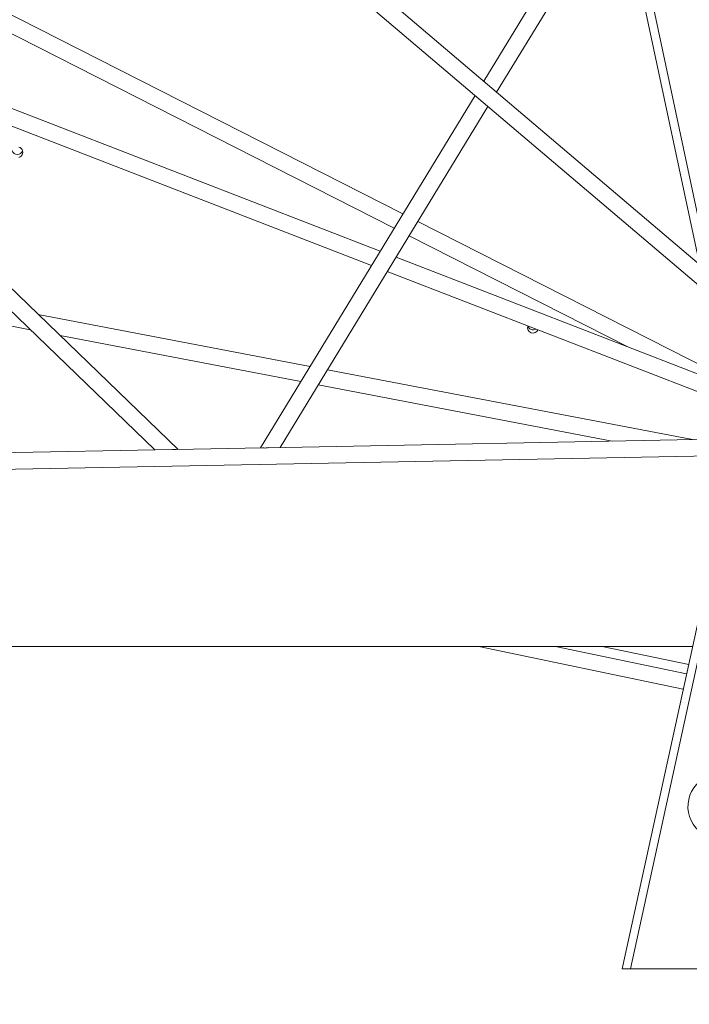
# Model space of a CAD drawing. Units: millimetres. Extents: x 16220 to 128014, y 39640 to 84212.
# Drawn here: x 80091 to 80737, y 80805 to 81754 of the extents above; entities that cross this region are included whole.
import ezdxf

# ---------------------------------------------------------------- set-up
doc = ezdxf.new("R2010")
doc.units = ezdxf.units.MM
doc.header["$PDSIZE"] = -1
doc.layers.get('0').update_dxf_attribs({"color": 1})
doc.layers.add('TIPTAP', color=6, linetype='Continuous')
doc.layers.add('TIPTAP_DIM', color=9, linetype='Continuous')
doc.styles.get("Standard").update_dxf_attribs({"font": 'arial.ttf'})
doc.dimstyles.new('0000000028386F98', dxfattribs={"dimscale": 100, "dimtxt": 1, "dimasz": 1, "dimexe": 1, "dimexo": 1, "dimgap": 1, "dimtad": 1, "dimdec": 0, "dimtxsty": 'Standard', "dimblk": 'OBLIQUE', "dimcen": 2.5, "dimdle": 1, "dimadec": 0, "dimazin": 0, "dimtfac": 1, "dimtdec": 0, "dimtmove": 0, "dimatfit": 3, "dimldrblk": 'OBLIQUE', "dimfxl": 0, "dimarcsym": 0})

# ---------------------------------------------------------------- blocks, each defined once
blk = doc.blocks.new('AM101_front')
at = {"layer": 'TIPTAP', "linetype": 'Continuous', "lineweight": 15}
for p, q in [((10677.83, 246.59), (11081.95, 2097.9)), ((11073.14, 2093.89), (10669.9, 246.59)), ((10784.87, 773.27), (10512.74, 2053.52)), ((10511.51, 2020.82), (10780.72, 754.29)), ((10255.66, 1318.91), (10749.81, 899.74)), ((10744.36, 925.34), (10280.4, 1318.9)), ((10662.83, 1308.95), (10536.38, 1101.76)), ((10458.39, 973.97), (9842.53, 1286.64)), ((10548.73, 1091.29), (10667.67, 1286.17)), ((9846.94, 1266.46), (10450.03, 960.27)), ((10436.55, 938.19), (9870.83, 1157.01)), ((9874.92, 1138.28), (10428.08, 924.31)), ((10241.59, 747.13), (9885.33, 1090.58)), ((10527.95, 1087.94), (10320.87, 748.65)), ((10339.84, 749.01), (10540.3, 1077.46)), ((9891.47, 1062.44), (10218.99, 746.69)), ((10767.37, 817.1), (10472.7, 966.71)), ((10464.34, 953.01), (10675.82, 845.64)), ((10768.96, 809.61), (10451.72, 932.32)), ((10443.25, 918.44), (10772.94, 790.92)), ((9928.01, 895.05), (10098.99, 862.38)), ((10368.76, 827.11), (10106.67, 877.2)), ((10127.75, 856.88), (10359.86, 812.52)), ((10737.48, 756.64), (10385.55, 823.9)), ((10376.64, 809.31), (10660.02, 755.15)), ((10780.05, 757.45), (10328.57, 748.79)), ((10236.17, 747.02), (9961.47, 741.75)), ((9964.95, 725.82), (10777.91, 741.41)), ((10323.1, 748.69), (10239.66, 747.09)), ((10001.73, 557.33), (10737.73, 557.33)), ((10531.52, 557.33), (10728.72, 516.05)), ((10731.95, 530.83), (10605.35, 557.33)), ((10650.46, 557.33), (10733.92, 539.86)), ((10669.9, 246.59), (10677.83, 246.59)), ((10896.77, 246.59), (10677.83, 246.59))]:
    blk.add_line(p, q, dxfattribs=at)
at = {"layer": 'TIPTAP', "linetype": 'Continuous', "lineweight": 15, "flags": 128}
for points in [[(10091.75, 1033.36), (10091.57, 1032.02), (10091.05, 1030.78), (10090.21, 1029.71), (10089.13, 1028.88), (10087.86, 1028.37)], [(10087.86, 1038.36), (10089.13, 1037.84), (10090.21, 1037.02), (10091.05, 1035.95), (10091.57, 1034.7), (10091.75, 1033.36)]]:
    blk.add_lwpolyline(points, dxfattribs=at)
at = {"layer": 'TIPTAP', "linetype": 'Continuous', "lineweight": 15}
for centre, radius, start, end in [((10086.5, 1036.58), 5.27, 198.26821, 341.73179), ((10583.82, 864.45), 5.24, 163.13764, 334.99197), ((10583.82, 867.63), 5.28, 198.38889, 299.85957), ((10764.76, 403.09), 31.55, 107.25524, 228.11795)]:
    blk.add_arc(centre, radius, start, end, dxfattribs=at)
for centre, major_axis, ratio, start_param, end_param in [((10238.43, 739.06), (9.52, -3.74), 0.738338, 1.867849, 2.082581), ((10238.43, 739.06), (3.03, 7.71), 0.738099, 0.297053, 0.511784), ((10325.42, 740.73), (-4.27, 7.44), 0.664479, 5.592734, 5.933575), ((10325.42, 740.73), (9.19, 5.27), 0.664186, 0.880345, 1.221186)]:
    blk.add_ellipse(centre, major_axis=major_axis, ratio=ratio, start_param=start_param, end_param=end_param, dxfattribs=at)
blk = doc.blocks.new('_Oblique')
at = {"color": 0, "linetype": 'ByBlock', "lineweight": -2}
blk.add_line((-0.5, -0.5), (0.5, 0.5), dxfattribs=at)
blk = doc.blocks.new('*D26')
at = {"layer": 'Defpoints', "color": 0}
for p in [(86154.57, 80839.36), (52145.34, 80818.56), (52145.34, 79786.84)]:
    blk.add_point(p, dxfattribs=at)
at = {"layer": 'TIPTAP_DIM', "color": 0, "linetype": 'ByBlock', "lineweight": -2}
for p, q in [((52145.34, 79886.84), (52145.34, 79686.84)), ((86154.57, 79886.84), (86154.57, 79686.84)), ((86254.57, 79786.84), (52045.34, 79786.84))]:
    blk.add_line(p, q, dxfattribs=at)
at = {"layer": 'TIPTAP_DIM', "color": 0, "lineweight": -2, "xscale": 100, "yscale": 100, "zscale": 100, "rotation": 180}
blk.add_blockref('_Oblique', (52145.34, 79786.84), dxfattribs=at)
at = {"layer": 'TIPTAP_DIM', "color": 0, "lineweight": -2, "xscale": 100, "yscale": 100, "zscale": 100}
blk.add_blockref('_Oblique', (86154.57, 79786.84), dxfattribs=at)
at = {"layer": 'TIPTAP_DIM', "color": 0, "insert": (69149.96, 79937.94), "char_height": 100, "attachment_point": 5}
blk.add_mtext('34009', dxfattribs=at)

msp = doc.modelspace()

# ---------------------------------------------------------------- block references
at = {"layer": 'TIPTAP_DIM'}
msp.add_blockref('AM101_front', (70002.41, 80592.78), dxfattribs=at)

# ---------------------------------------------------------------- dimensions: what is measured, and where the dimension line sits
dim = msp.add_linear_dim(base=(52145.34, 79786.84), p1=(86154.57, 80839.36), p2=(52145.34, 80818.56), dimstyle='0000000028386F98', dxfattribs=at)
dim.commit()
dim.dimension.update_dxf_attribs({"geometry": '*D26', "text_midpoint": (69149.96, 79937.94)})

doc.saveas('drawing.dxf')
